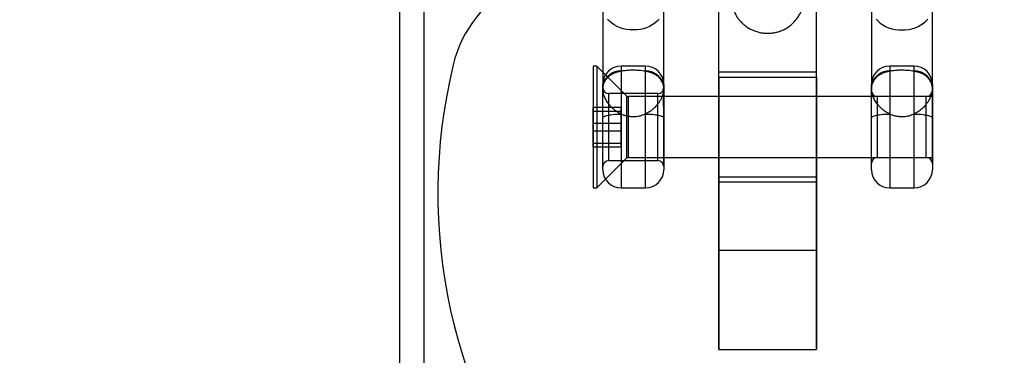
# Model space of a CAD drawing. Units: millimetres. Extents: x 16129 to 19789, y 29929 to 38226.
# Drawn here: x 17598 to 17679, y 35269 to 35296 of the extents above; entities that cross this region are included whole.
import ezdxf

# ---------------------------------------------------------------- set-up
doc = ezdxf.new("R2010")
doc.units = ezdxf.units.MM
doc.header["$LTSCALE"] = 200
doc.layers.add('OTWORY_MONTAŻOWE', color=1, linetype='Continuous')

msp = doc.modelspace()

# ---------------------------------------------------------------- linework, layer by layer
at = {"color": 7, "linetype": 'Continuous', "lineweight": 25}
for p, q in [((17629.03, 35327.219), (17629.03, 35201.992)), ((17631.03, 35327.219), (17631.03, 35201.992)), ((17655.18, 35283.552), (17655.18, 35300.133)), ((17663.18, 35283.552), (17663.18, 35300.133)), ((17645.68, 35297.522), (17645.68, 35290.82)), ((17650.68, 35290.82), (17650.68, 35297.522)), ((17667.68, 35297.522), (17667.68, 35290.82)), ((17672.68, 35290.82), (17672.68, 35297.522)), ((17645.193, 35292.634), (17644.893, 35292.634)), ((17644.893, 35292.633), (17644.893, 35282.634)), ((17647.634, 35290.192), (17645.193, 35292.634)), ((17645.193, 35292.633), (17645.193, 35282.634)), ((17649.18, 35292.634), (17647.18, 35292.634)), ((17647.18, 35292.633), (17647.18, 35282.637)), ((17649.18, 35282.637), (17649.18, 35292.633)), ((17671.18, 35292.634), (17669.18, 35292.634)), ((17669.18, 35292.633), (17669.18, 35282.637)), ((17671.18, 35282.637), (17671.18, 35292.633)), ((17663.18, 35292.134), (17655.18, 35292.134)), ((17655.18, 35283.136), (17655.18, 35292.133)), ((17663.18, 35283.136), (17663.18, 35292.133)), ((17645.68, 35284.135), (17645.68, 35291.133)), ((17650.68, 35291.133), (17650.68, 35284.135)), ((17655.18, 35291.715), (17655.18, 35277.537)), ((17655.18, 35291.715), (17663.18, 35291.715)), ((17663.18, 35291.715), (17663.18, 35277.537)), ((17667.68, 35284.135), (17667.68, 35291.133)), ((17672.68, 35291.133), (17672.68, 35284.135)), ((17645.68, 35284.387), (17645.68, 35290.883)), ((17650.18, 35290.384), (17646.18, 35290.384)), ((17646.18, 35284.884), (17646.18, 35290.383)), ((17650.18, 35284.886), (17650.18, 35290.381)), ((17650.68, 35284.385), (17650.68, 35290.883)), ((17667.68, 35284.634), (17667.68, 35290.632)), ((17672.68, 35284.634), (17672.68, 35290.63)), ((17647.634, 35290.191), (17647.634, 35285.076)), ((17672.68, 35290.134), (17647.776, 35290.134)), ((17647.776, 35285.135), (17647.776, 35290.133)), ((17672.18, 35290.134), (17668.18, 35290.134)), ((17668.18, 35285.134), (17668.18, 35290.133)), ((17672.18, 35285.134), (17672.18, 35290.133)), ((17672.68, 35290.131), (17672.68, 35285.136)), ((17644.893, 35289.268), (17644.893, 35287.955)), ((17644.893, 35289.268), (17647.193, 35289.268)), ((17644.893, 35288.947), (17644.893, 35289.268)), ((17644.893, 35288.947), (17647.193, 35288.947)), ((17644.893, 35287.312), (17644.893, 35288.947)), ((17647.193, 35289.268), (17647.193, 35288.947)), ((17647.193, 35287.955), (17647.193, 35289.268)), ((17647.193, 35288.947), (17647.193, 35287.312)), ((17644.893, 35287.955), (17644.893, 35286.32)), ((17644.893, 35287.955), (17647.193, 35287.955)), ((17647.193, 35286.32), (17647.193, 35287.955)), ((17644.893, 35287.312), (17647.193, 35287.312)), ((17644.893, 35285.999), (17644.893, 35287.312)), ((17647.193, 35287.312), (17647.193, 35285.999)), ((17644.893, 35286.32), (17644.893, 35285.999)), ((17644.893, 35286.32), (17647.193, 35286.32)), ((17647.193, 35285.999), (17647.193, 35286.32)), ((17644.893, 35285.999), (17647.193, 35285.999)), ((17645.193, 35282.634), (17647.634, 35285.075)), ((17646.18, 35284.884), (17650.18, 35284.884)), ((17647.776, 35285.134), (17672.68, 35285.134)), ((17668.18, 35285.134), (17672.18, 35285.134)), ((17655.18, 35269.374), (17655.18, 35283.552)), ((17655.18, 35283.552), (17663.18, 35283.552)), ((17655.18, 35283.134), (17663.18, 35283.134)), ((17663.18, 35269.374), (17663.18, 35283.552)), ((17644.893, 35282.634), (17645.193, 35282.634)), ((17647.18, 35282.634), (17649.18, 35282.634)), ((17669.18, 35282.634), (17671.18, 35282.634)), ((17655.18, 35277.537), (17663.18, 35277.537)), ((17655.18, 35277.537), (17655.18, 35269.374)), ((17663.18, 35277.537), (17663.18, 35269.374)), ((17655.18, 35269.374), (17663.18, 35269.374))]:
    msp.add_line(p, q, dxfattribs=at)
at = {"color": 7, "linetype": 'Continuous', "lineweight": 25, "flags": 128}
for points in [[(17650.297, 35296.497), (17650.134, 35296.321), (17649.947, 35296.159), (17649.738, 35296.016), (17649.51, 35295.89), (17649.264, 35295.786), (17649.005, 35295.703), (17648.736, 35295.643), (17648.46, 35295.607), (17648.18, 35295.595), (17647.9, 35295.607), (17647.623, 35295.643), (17647.354, 35295.703), (17647.095, 35295.786), (17646.85, 35295.89), (17646.621, 35296.016), (17646.412, 35296.159), (17646.225, 35296.321), (17646.063, 35296.497)], [(17668.063, 35296.497), (17668.225, 35296.321), (17668.412, 35296.159), (17668.621, 35296.016), (17668.85, 35295.89), (17669.095, 35295.786), (17669.354, 35295.703), (17669.623, 35295.643), (17669.9, 35295.607), (17670.18, 35295.595)], [(17670.18, 35295.595), (17670.46, 35295.607), (17670.736, 35295.643), (17671.005, 35295.703), (17671.264, 35295.786), (17671.51, 35295.89), (17671.738, 35296.016), (17671.947, 35296.159), (17672.134, 35296.321), (17672.297, 35296.497)], [(17650.68, 35288.38), (17650.676, 35288.803), (17650.67, 35289.187), (17650.666, 35289.544), (17650.667, 35289.881), (17650.672, 35290.194), (17650.676, 35290.424), (17650.679, 35290.612), (17650.68, 35290.746), (17650.68, 35290.807), (17650.68, 35290.825), (17650.68, 35290.834), (17650.68, 35290.836), (17650.68, 35290.836), (17650.68, 35290.836), (17650.68, 35290.836), (17650.68, 35290.836), (17650.68, 35290.836), (17650.68, 35290.836), (17650.68, 35290.836), (17650.68, 35290.836), (17650.68, 35290.836), (17650.68, 35290.836), (17650.68, 35290.836), (17650.68, 35290.836), (17650.68, 35290.836), (17650.68, 35290.834), (17650.68, 35290.82)]]:
    msp.add_lwpolyline(points, dxfattribs=at)
at = {"color": 7, "linetype": 'Continuous', "lineweight": 25}
for centre, radius, start, end in [((17643.151, 35290.407), 10, 66.47055, 166.47023), ((17643.151, 35290.407), 10, 66.47055, 166.47023), ((17677.18, 35282.219), 45, 166.47023, 270), ((17677.18, 35282.219), 45, 166.47023, 270), ((17647.18, 35291.134), 1.5, 90, 180), ((17649.18, 35291.134), 1.5, 0, 90), ((17669.18, 35291.134), 1.5, 90, 180), ((17671.18, 35291.134), 1.5, 0, 90), ((17671.254, 35290.819), 1.426, 0.04573, 9.59428), ((17646.18, 35290.884), 0.5, 180, 270), ((17650.18, 35290.884), 0.5, 270, 0), ((17668.18, 35290.634), 0.5, 180, 270), ((17672.18, 35290.634), 0.5, 270, 0), ((17647.776, 35290.334), 0.2, 225, 270), ((17646.18, 35284.384), 0.5, 90, 180), ((17647.776, 35284.934), 0.2, 90, 135), ((17650.18, 35284.384), 0.5, 360, 90), ((17668.18, 35284.634), 0.5, 90, 180), ((17672.18, 35284.634), 0.5, 0, 90), ((17647.18, 35284.134), 1.5, 180, 270), ((17649.18, 35284.134), 1.5, 270, 0), ((17669.18, 35284.134), 1.5, 180, 270), ((17671.18, 35284.134), 1.5, 270, 0)]:
    msp.add_arc(centre, radius, start, end, dxfattribs=at)
for points, knots in [([(17656.18, 35298.355), (17656.182, 35298.255), (17656.186, 35298.067), (17656.226, 35297.771), (17656.285, 35297.522), (17656.348, 35297.327), (17656.42, 35297.139), (17656.527, 35296.91), (17656.686, 35296.646), (17656.874, 35296.395), (17657.089, 35296.164), (17657.327, 35295.958), (17657.582, 35295.778), (17657.847, 35295.63), (17658.141, 35295.503), (17658.453, 35295.407), (17658.774, 35295.346), (17659.074, 35295.321), (17659.365, 35295.325), (17659.664, 35295.358), (17659.98, 35295.426), (17660.312, 35295.538), (17660.651, 35295.7), (17660.958, 35295.898), (17661.227, 35296.122), (17661.456, 35296.36), (17661.666, 35296.632), (17661.847, 35296.934), (17661.993, 35297.263), (17662.1, 35297.613), (17662.168, 35297.981), (17662.176, 35298.229), (17662.18, 35298.355)], [0, 0, 0, 0, 0.042804, 0.080434, 0.113664, 0.129169, 0.144319, 0.174991, 0.206406, 0.238307, 0.270427, 0.302495, 0.334253, 0.365456, 0.395185, 0.431697, 0.464862, 0.494946, 0.523244, 0.553625, 0.586524, 0.622028, 0.660184, 0.700963, 0.733209, 0.766764, 0.801592, 0.837997, 0.876127, 0.915955, 0.957325, 1, 1, 1, 1]), ([(17645.68, 35290.82), (17645.684, 35290.905), (17645.693, 35291.08), (17645.751, 35291.267), (17645.811, 35291.397), (17645.855, 35291.475), (17645.905, 35291.551), (17645.962, 35291.625), (17646.026, 35291.696), (17646.094, 35291.76), (17646.171, 35291.823), (17646.266, 35291.892), (17646.398, 35291.972), (17646.604, 35292.072), (17646.865, 35292.164), (17647.084, 35292.211), (17647.18, 35292.232)], [0, 0, 0, 0, 0.113636, 0.234783, 0.276956, 0.320033, 0.364029, 0.408955, 0.454825, 0.501651, 0.540912, 0.595043, 0.664042, 0.747906, 0.889645, 1, 1, 1, 1]), ([(17645.68, 35290.695), (17645.684, 35290.784), (17645.693, 35290.949), (17645.76, 35291.183), (17645.84, 35291.365), (17645.929, 35291.516), (17646.038, 35291.662), (17646.19, 35291.817), (17646.396, 35291.974), (17646.566, 35292.048), (17646.657, 35292.088)], [0, 0, 0, 0, 0.1639105, 0.3031234, 0.4085665, 0.4889691, 0.5853063, 0.7016111, 0.8393024, 1, 1, 1, 1]), ([(17647.18, 35292.232), (17647.294, 35292.251), (17647.526, 35292.29), (17647.898, 35292.317), (17648.281, 35292.323), (17648.625, 35292.306), (17648.927, 35292.276), (17649.095, 35292.246), (17649.18, 35292.232)], [0, 0, 0, 0, 0.180579, 0.366034, 0.546736, 0.733082, 0.865594, 1, 1, 1, 1]), ([(17649.18, 35292.232), (17649.225, 35292.222), (17649.322, 35292.203), (17649.47, 35292.165), (17649.632, 35292.115), (17649.782, 35292.057), (17649.912, 35291.996), (17650.014, 35291.94), (17650.097, 35291.888), (17650.165, 35291.841), (17650.218, 35291.8), (17650.322, 35291.711), (17650.46, 35291.56), (17650.59, 35291.325), (17650.666, 35291.08), (17650.675, 35290.905), (17650.68, 35290.82)], [0, 0, 0, 0, 0.051279, 0.11041, 0.177406, 0.252276, 0.309847, 0.36081, 0.405164, 0.44291, 0.474047, 0.498577, 0.636061, 0.765189, 0.886347, 1, 1, 1, 1]), ([(17649.709, 35292.085), (17649.781, 35292.054), (17649.911, 35291.999), (17650.067, 35291.896), (17650.177, 35291.807), (17650.248, 35291.738), (17650.295, 35291.688), (17650.348, 35291.625), (17650.436, 35291.511), (17650.55, 35291.313), (17650.656, 35291.029), (17650.672, 35290.812), (17650.68, 35290.694)], [0, 0, 0, 0, 0.129546, 0.231746, 0.308793, 0.362584, 0.394852, 0.41997, 0.498827, 0.627002, 0.797723, 1, 1, 1, 1]), ([(17667.68, 35290.82), (17667.684, 35290.905), (17667.693, 35291.08), (17667.751, 35291.267), (17667.811, 35291.397), (17667.855, 35291.475), (17667.905, 35291.551), (17667.962, 35291.625), (17668.026, 35291.696), (17668.094, 35291.76), (17668.171, 35291.823), (17668.266, 35291.892), (17668.398, 35291.972), (17668.604, 35292.072), (17668.865, 35292.164), (17669.084, 35292.211), (17669.18, 35292.232)], [0, 0, 0, 0, 0.113636, 0.234783, 0.276956, 0.320033, 0.364029, 0.408955, 0.454825, 0.501651, 0.540912, 0.595043, 0.664042, 0.747906, 0.889645, 1, 1, 1, 1]), ([(17667.68, 35290.694), (17667.684, 35290.784), (17667.693, 35290.949), (17667.76, 35291.183), (17667.84, 35291.364), (17667.929, 35291.515), (17668.037, 35291.661), (17668.188, 35291.815), (17668.393, 35291.971), (17668.561, 35292.046), (17668.652, 35292.086)], [0, 0, 0, 0, 0.164419, 0.303987, 0.40961, 0.490081, 0.586408, 0.702565, 0.839914, 1, 1, 1, 1]), ([(17669.18, 35292.232), (17669.294, 35292.251), (17669.526, 35292.29), (17669.898, 35292.317), (17670.281, 35292.323), (17670.625, 35292.306), (17670.927, 35292.276), (17671.095, 35292.246), (17671.18, 35292.232)], [0, 0, 0, 0, 0.180579, 0.366034, 0.546736, 0.733082, 0.865594, 1, 1, 1, 1]), ([(17671.18, 35292.232), (17671.225, 35292.222), (17671.322, 35292.203), (17671.47, 35292.165), (17671.632, 35292.115), (17671.782, 35292.057), (17671.912, 35291.996), (17672.014, 35291.94), (17672.097, 35291.888), (17672.165, 35291.841), (17672.218, 35291.8), (17672.322, 35291.711), (17672.46, 35291.56), (17672.59, 35291.325), (17672.666, 35291.08), (17672.675, 35290.905), (17672.68, 35290.82)], [0, 0, 0, 0, 0.0512789, 0.11041, 0.1774063, 0.2522763, 0.3098468, 0.3608095, 0.4051639, 0.4429098, 0.4740473, 0.4985769, 0.6360611, 0.7651893, 0.8863468, 1, 1, 1, 1]), ([(17671.703, 35292.088), (17671.776, 35292.057), (17671.907, 35292.002), (17672.065, 35291.898), (17672.176, 35291.808), (17672.248, 35291.739), (17672.295, 35291.689), (17672.348, 35291.626), (17672.436, 35291.512), (17672.55, 35291.314), (17672.656, 35291.029), (17672.672, 35290.812), (17672.68, 35290.694)], [0, 0, 0, 0, 0.130638, 0.233543, 0.310971, 0.364868, 0.397003, 0.422016, 0.50059, 0.628266, 0.798359, 1, 1, 1, 1]), ([(17645.696, 35291.032), (17645.696, 35291.031), (17645.695, 35291.03), (17645.695, 35291.027), (17645.694, 35291.023), (17645.693, 35291.016), (17645.692, 35291.005), (17645.689, 35290.985), (17645.686, 35290.955), (17645.683, 35290.92), (17645.681, 35290.885), (17645.68, 35290.855), (17645.68, 35290.836), (17645.68, 35290.827), (17645.68, 35290.823), (17645.68, 35290.822), (17645.68, 35290.821), (17645.68, 35290.821), (17645.68, 35290.821), (17645.68, 35290.82), (17645.68, 35290.82), (17645.68, 35290.82), (17645.68, 35290.82)], [0, 0, 0, 0, 0.015777, 0.031182, 0.046963, 0.063681, 0.101087, 0.144674, 0.248966, 0.371692, 0.507817, 0.655438, 0.816515, 0.903757, 0.949394, 0.972764, 0.984592, 0.991963, 0.996496, 0.998411, 0.99924, 1, 1, 1, 1]), ([(17645.68, 35290.82), (17645.68, 35290.82), (17645.68, 35290.82), (17645.68, 35290.819), (17645.68, 35290.818), (17645.68, 35290.816), (17645.68, 35290.808), (17645.68, 35290.787), (17645.68, 35290.734), (17645.68, 35290.679), (17645.68, 35290.68), (17645.68, 35290.727), (17645.68, 35290.81), (17645.68, 35290.852)], [0, 0, 0, 0, 0.01008, 0.017663, 0.031201, 0.055369, 0.098525, 0.175652, 0.313618, 0.560292, 0.706586, 0.853255, 1, 1, 1, 1]), ([(17645.68, 35288.38), (17645.68, 35288.535), (17645.68, 35288.844), (17645.68, 35289.311), (17645.68, 35289.811), (17645.68, 35290.236), (17645.68, 35290.557), (17645.68, 35290.7), (17645.68, 35290.763), (17645.68, 35290.791), (17645.68, 35290.804), (17645.68, 35290.809), (17645.68, 35290.812), (17645.68, 35290.813), (17645.68, 35290.815), (17645.68, 35290.818), (17645.68, 35290.82)], [0, 0, 0, 0, 0.186356, 0.372242, 0.558583, 0.804358, 0.912385, 0.959924, 0.980843, 0.990046, 0.994096, 0.995877, 0.996661, 0.997006, 0.997158, 1, 1, 1, 1]), ([(17647.18, 35288.7), (17647.135, 35288.723), (17647.038, 35288.771), (17646.889, 35288.861), (17646.728, 35288.973), (17646.577, 35289.094), (17646.448, 35289.214), (17646.346, 35289.319), (17646.262, 35289.414), (17646.195, 35289.497), (17646.142, 35289.567), (17646.037, 35289.713), (17645.9, 35289.942), (17645.769, 35290.255), (17645.693, 35290.55), (17645.684, 35290.732), (17645.68, 35290.82)], [0, 0, 0, 0, 0.051279, 0.11041, 0.177406, 0.252276, 0.309847, 0.36081, 0.405164, 0.44291, 0.474047, 0.498577, 0.636061, 0.765189, 0.886347, 1, 1, 1, 1]), ([(17650.68, 35290.82), (17650.675, 35290.732), (17650.666, 35290.55), (17650.608, 35290.325), (17650.548, 35290.159), (17650.505, 35290.055), (17650.455, 35289.949), (17650.398, 35289.842), (17650.333, 35289.735), (17650.266, 35289.633), (17650.189, 35289.527), (17650.093, 35289.408), (17649.961, 35289.261), (17649.755, 35289.067), (17649.494, 35288.866), (17649.276, 35288.751), (17649.18, 35288.7)], [0, 0, 0, 0, 0.1136359, 0.2347831, 0.2769564, 0.3200335, 0.3640285, 0.4089549, 0.4548252, 0.5016513, 0.5409122, 0.5950429, 0.6640421, 0.7479063, 0.8896452, 1, 1, 1, 1]), ([(17650.68, 35290.852), (17650.68, 35290.801), (17650.68, 35290.699), (17650.68, 35290.671), (17650.68, 35290.703), (17650.68, 35290.787), (17650.68, 35290.809), (17650.68, 35290.82)], [0, 0, 0, 0, 0.186938, 0.373494, 0.560319, 0.780279, 1, 1, 1, 1]), ([(17650.68, 35290.82), (17650.68, 35290.669), (17650.68, 35290.366), (17650.68, 35289.925), (17650.68, 35289.508), (17650.68, 35289.114), (17650.68, 35288.744), (17650.68, 35288.502), (17650.68, 35288.38)], [0, 0, 0, 0, 0.186349, 0.373042, 0.560089, 0.706423, 0.853236, 1, 1, 1, 1]), ([(17667.68, 35290.82), (17667.68, 35290.812), (17667.68, 35290.796), (17667.68, 35290.724), (17667.68, 35290.679), (17667.68, 35290.68), (17667.68, 35290.727), (17667.68, 35290.81), (17667.68, 35290.852)], [0, 0, 0, 0, 0.186349, 0.373043, 0.56009, 0.706425, 0.853236, 1, 1, 1, 1]), ([(17667.68, 35288.38), (17667.68, 35288.535), (17667.68, 35288.845), (17667.68, 35289.313), (17667.68, 35289.793), (17667.68, 35290.286), (17667.68, 35290.642), (17667.68, 35290.82)], [0, 0, 0, 0, 0.186832, 0.373253, 0.560097, 0.7804, 1, 1, 1, 1]), ([(17669.18, 35288.7), (17669.135, 35288.723), (17669.038, 35288.771), (17668.889, 35288.861), (17668.728, 35288.973), (17668.577, 35289.094), (17668.448, 35289.214), (17668.346, 35289.319), (17668.262, 35289.414), (17668.195, 35289.497), (17668.142, 35289.567), (17668.037, 35289.713), (17667.9, 35289.942), (17667.769, 35290.255), (17667.693, 35290.55), (17667.684, 35290.732), (17667.68, 35290.82)], [0, 0, 0, 0, 0.0512789, 0.11041, 0.1774063, 0.2522763, 0.3098468, 0.3608095, 0.4051639, 0.4429098, 0.4740473, 0.4985769, 0.6360611, 0.7651893, 0.8863468, 1, 1, 1, 1]), ([(17672.68, 35290.82), (17672.675, 35290.732), (17672.666, 35290.55), (17672.608, 35290.325), (17672.548, 35290.159), (17672.505, 35290.055), (17672.455, 35289.949), (17672.398, 35289.842), (17672.333, 35289.735), (17672.266, 35289.633), (17672.189, 35289.527), (17672.093, 35289.408), (17671.961, 35289.261), (17671.755, 35289.067), (17671.494, 35288.866), (17671.276, 35288.751), (17671.18, 35288.7)], [0, 0, 0, 0, 0.1136359, 0.2347831, 0.2769564, 0.3200335, 0.3640285, 0.4089549, 0.4548252, 0.5016513, 0.5409122, 0.5950429, 0.6640421, 0.7479063, 0.8896452, 1, 1, 1, 1]), ([(17672.68, 35290.852), (17672.68, 35290.801), (17672.68, 35290.7), (17672.68, 35290.671), (17672.68, 35290.706), (17672.68, 35290.775), (17672.68, 35290.809), (17672.68, 35290.817), (17672.68, 35290.819), (17672.68, 35290.82), (17672.68, 35290.82), (17672.68, 35290.82), (17672.68, 35290.82), (17672.68, 35290.82), (17672.68, 35290.82), (17672.68, 35290.82), (17672.68, 35290.82)], [0, 0, 0, 0, 0.186357, 0.372243, 0.558581, 0.804357, 0.912385, 0.959924, 0.980843, 0.990046, 0.994096, 0.995877, 0.996661, 0.997006, 0.997158, 1, 1, 1, 1]), ([(17672.68, 35290.82), (17672.68, 35290.812), (17672.68, 35290.797), (17672.68, 35290.772), (17672.68, 35290.735), (17672.68, 35290.669), (17672.68, 35290.552), (17672.68, 35290.345), (17672.68, 35289.98), (17672.68, 35289.557), (17672.68, 35289.113), (17672.68, 35288.744), (17672.68, 35288.502), (17672.68, 35288.38)], [0, 0, 0, 0, 0.010077, 0.01766, 0.031197, 0.055365, 0.098522, 0.17565, 0.313616, 0.560292, 0.706589, 0.853256, 1, 1, 1, 1]), ([(17649.18, 35288.7), (17649.065, 35288.651), (17648.833, 35288.552), (17648.461, 35288.474), (17648.078, 35288.458), (17647.735, 35288.504), (17647.433, 35288.588), (17647.264, 35288.663), (17647.18, 35288.7)], [0, 0, 0, 0, 0.180579, 0.366034, 0.546736, 0.733082, 0.865594, 1, 1, 1, 1]), ([(17671.18, 35288.7), (17671.065, 35288.651), (17670.833, 35288.552), (17670.461, 35288.474), (17670.078, 35288.458), (17669.735, 35288.504), (17669.433, 35288.588), (17669.264, 35288.663), (17669.18, 35288.7)], [0, 0, 0, 0, 0.180579, 0.366034, 0.546736, 0.733082, 0.865594, 1, 1, 1, 1])]:
    msp.add_open_spline(points, degree=3, knots=knots, dxfattribs=at)
for points in [[(17647.18, 35292.232), (17647.082, 35292.226), (17646.885, 35292.216), (17646.602, 35292.134), (17646.341, 35292.007), (17646.112, 35291.834), (17645.924, 35291.623), (17645.786, 35291.383), (17645.696, 35291.123), (17645.685, 35290.942), (17645.68, 35290.852)], [(17650.68, 35290.852), (17650.674, 35290.942), (17650.663, 35291.123), (17650.574, 35291.383), (17650.435, 35291.623), (17650.247, 35291.834), (17650.018, 35292.007), (17649.757, 35292.134), (17649.474, 35292.216), (17649.278, 35292.226), (17649.18, 35292.232)], [(17669.18, 35292.232), (17669.082, 35292.226), (17668.885, 35292.216), (17668.602, 35292.134), (17668.341, 35292.007), (17668.112, 35291.834), (17667.924, 35291.623), (17667.786, 35291.383), (17667.696, 35291.123), (17667.685, 35290.942), (17667.68, 35290.852)], [(17672.68, 35290.852), (17672.674, 35290.942), (17672.663, 35291.123), (17672.574, 35291.383), (17672.435, 35291.623), (17672.247, 35291.834), (17672.018, 35292.007), (17671.757, 35292.134), (17671.474, 35292.216), (17671.278, 35292.226), (17671.18, 35292.232)], [(17645.68, 35288.38), (17645.685, 35288.401), (17645.696, 35288.443), (17645.786, 35288.503), (17645.924, 35288.559), (17646.112, 35288.608), (17646.341, 35288.648), (17646.602, 35288.678), (17646.885, 35288.697), (17647.082, 35288.699), (17647.18, 35288.7)], [(17649.18, 35288.7), (17649.278, 35288.699), (17649.474, 35288.697), (17649.757, 35288.678), (17650.018, 35288.648), (17650.247, 35288.608), (17650.435, 35288.559), (17650.574, 35288.503), (17650.663, 35288.443), (17650.674, 35288.401), (17650.68, 35288.38)], [(17667.68, 35288.38), (17667.685, 35288.401), (17667.696, 35288.443), (17667.786, 35288.503), (17667.924, 35288.559), (17668.112, 35288.608), (17668.341, 35288.648), (17668.602, 35288.678), (17668.885, 35288.697), (17669.082, 35288.699), (17669.18, 35288.7)], [(17671.18, 35288.7), (17671.278, 35288.699), (17671.474, 35288.697), (17671.757, 35288.678), (17672.018, 35288.648), (17672.247, 35288.608), (17672.435, 35288.559), (17672.574, 35288.503), (17672.663, 35288.443), (17672.674, 35288.401), (17672.68, 35288.38)]]:
    msp.add_open_spline(points, degree=3, dxfattribs=at)
at = {"layer": 'OTWORY_MONTAŻOWE'}
msp.add_circle((17659.18, 35327.219), 200, dxfattribs=at)

doc.saveas('drawing.dxf')
